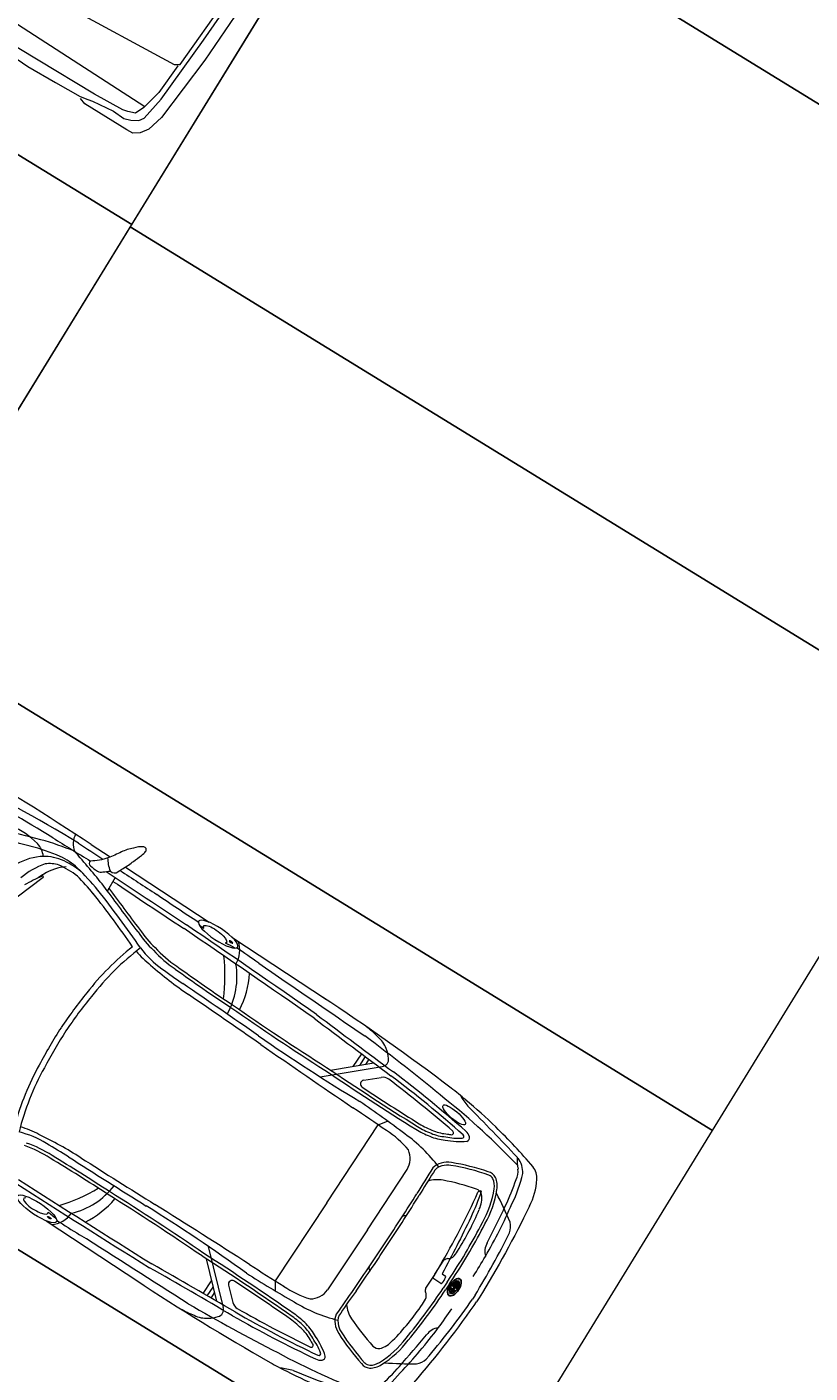
# Model space of a CAD drawing. Units: inches. Extents: x 844 to 2847, y 478 to 905.
# Drawn here: x 899 to 903, y 750 to 757 of the extents above; entities that cross this region are included whole.
import ezdxf

# ---------------------------------------------------------------- set-up
doc = ezdxf.new("R2010")
doc.units = ezdxf.units.IN
doc.header["$MEASUREMENT"] = 0
doc.layers.add('Bcoches', color=253, linetype='Continuous', lineweight=0)
doc.layers.add('cajones', color=253, linetype='Continuous', lineweight=0)
doc.layers.add('VEHICLE', color=8, linetype='Continuous')
doc.styles.add('ALFA', font='txt')

# ---------------------------------------------------------------- blocks, each defined once
blk = doc.blocks.new('ESCUT ALFA ROMEO')
at = {"layer": 'VEHICLE'}
h = blk.add_hatch(color=159, dxfattribs=at)
edge = h.paths.add_edge_path()
edge.add_arc((0, 0), 0.0515, 0, 360)
edge = h.paths.add_edge_path(flags=16)
edge.add_arc((0, 0), 0.0367, 0, 360)
h = blk.add_hatch(color=22, dxfattribs=at)
edge = h.paths.add_edge_path()
edge.add_line((-0.0345, 0.0041), (-0.0212, 0.0041))
edge.add_line((-0.0212, 0.0041), (-0.0212, 0.0275))
edge.add_arc((0, 0), 0.0347, 111.77179, 127.7153, ccw=False)
edge.add_line((-0.0129, 0.0323), (-0.0129, 0.0041))
edge.add_line((-0.0129, 0.0041), (-0.0006, 0.0041))
edge.add_line((-0.0006, 0.0041), (-0.0006, -0.004))
edge.add_line((-0.0006, -0.004), (-0.0129, -0.004))
edge.add_line((-0.0129, -0.004), (-0.0129, -0.0323))
edge.add_arc((0, 0), 0.0347, 232.2847, 248.22821, ccw=False)
edge.add_line((-0.0212, -0.0275), (-0.0212, -0.004))
edge.add_line((-0.0212, -0.004), (-0.0345, -0.004))
edge.add_arc((0, 0), 0.0347, 173.29098, 186.5301, ccw=False)
h = blk.add_hatch(color=132, dxfattribs=at)
edge = h.paths.add_edge_path(flags=16)
edge.add_arc((0.0123, 0.0092), 0.00177, 104.53758, 186.92485, ccw=False)
edge.add_line((0.0119, 0.0109), (0.02, 0.0109))
edge.add_line((0.02, 0.0109), (0.02, 0.013))
edge.add_line((0.02, 0.013), (0.0122, 0.013))
edge.add_arc((0.013, 0.0155), 0.00259, 172.98616, 250.9074, ccw=False)
edge.add_line((0.0105, 0.0158), (0.0199, 0.0158))
edge.add_line((0.0199, 0.0158), (0.0199, 0.0179))
edge.add_line((0.0199, 0.0179), (0.0262, 0.0179))
edge.add_line((0.0262, 0.0179), (0.0262, 0.0185))
edge.add_line((0.0262, 0.0185), (0.027, 0.0185))
edge.add_arc((0.0189, 0.0072), 0.0139, 19.21212, 54.34775, ccw=False)
edge.add_arc((0.0205, 0.0092), 0.0118, -16.05024, 12.92284, ccw=False)
edge.add_arc((0.0233, 0.0084), 0.00891, 284.94159, 343.94976, ccw=False)
edge.add_arc((0.0217, 0.0147), 0.0154, 272.30302, 284.53501, ccw=False)
edge.add_line((0.0223, -0.0007), (0.0111, -0.0007))
edge.add_arc((0.0111, -0.0019), 0.00115, 90, 270)
edge.add_line((0.0111, -0.003), (0.0234, -0.003))
edge.add_arc((0.0234, -0.0088), 0.00581, -90, 90, ccw=False)
edge.add_line((0.0234, -0.0146), (0.0112, -0.0146))
edge.add_arc((0.0112, -0.0157), 0.00107, 90, 270)
edge.add_line((0.0112, -0.0168), (0.0201, -0.0168))
edge.add_arc((0.0201, -0.0202), 0.00344, -90, 90, ccw=False)
edge.add_line((0.0201, -0.0237), (0.0142, -0.0237))
edge.add_arc((0.0142, -0.0247), 0.00107, 90, 270)
edge.add_line((0.0142, -0.0258), (0.0179, -0.0258))
edge.add_arc((0.0177, -0.0273), 0.00157, -2.56472, 83.40269, ccw=False)
edge.add_arc((0.0169, -0.027), 0.00237, 286.58164, 351.05993, ccw=False)
edge.add_arc((0.0158, -0.0273), 0.00263, 311.12662, 350.64469)
edge.add_arc((0.0179, -0.0279), 0.000606, 12.93248, 82.26855)
edge.add_line((0.0179, -0.0273), (0.0142, -0.0273))
edge.add_arc((0.0142, -0.0246), 0.00272, 90, 270, ccw=False)
edge.add_line((0.0142, -0.0219), (0.0201, -0.0219))
edge.add_arc((0.0201, -0.0209), 0.000963, 270, 450)
edge.add_line((0.0201, -0.0199), (0.0112, -0.0199))
edge.add_arc((0.0112, -0.0153), 0.00459, 90, 270, ccw=False)
edge.add_line((0.0112, -0.0108), (0.0234, -0.0108))
edge.add_arc((0.0234, -0.0096), 0.00117, 270, 450)
edge.add_line((0.0234, -0.0084), (0.0112, -0.0084))
edge.add_arc((0.0112, -0.0018), 0.00664, 90, 270, ccw=False)
edge.add_line((0.0112, 0.0049), (0.0232, 0.0049))
edge.add_arc((0.0232, 0.0058), 0.00095, 270, 360)
edge.add_line((0.0242, 0.0058), (0.0242, 0.008))
edge.add_arc((0.0232, 0.008), 0.00095, 0, 90)
edge.add_line((0.0232, 0.009), (0.0105, 0.009))
edge.add_line((0.0105, 0.009), (0.0105, 0.009))
edge = h.paths.add_edge_path(flags=16)
edge.add_line((0.0051, 0.0058), (0.0071, 0.0076))
edge.add_line((0.0071, 0.0076), (0.0071, 0.0108))
edge.add_arc((0.008, 0.0122), 0.00172, 213.48454, 236.51546, ccw=False)
edge.add_line((0.0066, 0.0113), (0.0047, 0.0113))
edge.add_arc((0.0033, 0.0122), 0.00166, 34.97077, 325.02923, ccw=False)
edge.add_line((0.0047, 0.0132), (0.0066, 0.0132))
edge.add_arc((0.008, 0.0122), 0.00172, 123.48454, 146.51546, ccw=False)
edge.add_line((0.0071, 0.0137), (0.0071, 0.0169))
edge.add_line((0.0071, 0.0169), (0.0051, 0.0186))
edge.add_arc((0.0057, 0.0194), 0.00095, 48.64039, 228.64039, ccw=False)
edge.add_line((0.0063, 0.0201), (0.009, 0.0177))
edge.add_line((0.009, 0.0177), (0.009, 0.0137))
edge.add_arc((0.008, 0.0122), 0.00172, -56.51546, 56.51546, ccw=False)
edge.add_line((0.009, 0.0108), (0.009, 0.0067))
edge.add_line((0.009, 0.0067), (0.0063, 0.0044))
edge.add_arc((0.0057, 0.0051), 0.00095, 131.35961, 311.35961, ccw=False)
h.paths.add_polyline_path([(0.0217, 0.0243), (0.0095, 0.0243), (0.0095, 0.0207), (0.0217, 0.0207)], flags=16)
edge = h.paths.add_edge_path(flags=16)
edge.add_arc((0.0181, 0.0257), 0.000952, 0, 360)
edge = h.paths.add_edge_path(flags=16)
edge.add_arc((0.0206, 0.0257), 0.000952, 0, 360)
edge = h.paths.add_edge_path(flags=16)
edge.add_arc((0.0156, 0.0257), 0.000952, 0, 360)
edge = h.paths.add_edge_path(flags=16)
edge.add_arc((0.0131, 0.0257), 0.000952, 0, 360)
edge = h.paths.add_edge_path(flags=16)
edge.add_arc((0.0106, 0.0257), 0.000952, 0, 360)
edge = h.paths.add_edge_path()
edge.add_arc((0, 0), 0.0367, 270, 450)
edge.add_line((0, 0.0367), (0, -0.0367))
h = blk.add_hatch(color=22, dxfattribs=at)
edge = h.paths.add_edge_path()
edge.add_line((0.0051, 0.0058), (0.0071, 0.0076))
edge.add_line((0.0071, 0.0076), (0.0071, 0.0108))
edge.add_arc((0.008, 0.0122), 0.00172, 213.48454, 236.51546, ccw=False)
edge.add_line((0.0066, 0.0113), (0.0047, 0.0113))
edge.add_arc((0.0033, 0.0122), 0.00166, 34.97077, 325.02923, ccw=False)
edge.add_line((0.0047, 0.0132), (0.0066, 0.0132))
edge.add_arc((0.008, 0.0122), 0.00172, 123.48454, 146.51546, ccw=False)
edge.add_line((0.0071, 0.0137), (0.0071, 0.0169))
edge.add_line((0.0071, 0.0169), (0.0051, 0.0186))
edge.add_arc((0.0057, 0.0194), 0.00095, 48.64039, 228.64039, ccw=False)
edge.add_line((0.0063, 0.0201), (0.009, 0.0177))
edge.add_line((0.009, 0.0177), (0.009, 0.0137))
edge.add_arc((0.008, 0.0122), 0.00172, -56.51546, 56.51546, ccw=False)
edge.add_line((0.009, 0.0108), (0.009, 0.0067))
edge.add_line((0.009, 0.0067), (0.0063, 0.0044))
edge.add_arc((0.0057, 0.0051), 0.00095, 131.35961, 311.35961, ccw=False)
h = blk.add_hatch(color=86, dxfattribs=at)
edge = h.paths.add_edge_path()
edge.add_arc((0.0123, 0.0092), 0.00177, 104.53758, 186.92485, ccw=False)
edge.add_line((0.0119, 0.0109), (0.02, 0.0109))
edge.add_line((0.02, 0.0109), (0.02, 0.013))
edge.add_line((0.02, 0.013), (0.0122, 0.013))
edge.add_arc((0.013, 0.0155), 0.00259, 172.98616, 250.9074, ccw=False)
edge.add_line((0.0105, 0.0158), (0.0199, 0.0158))
edge.add_line((0.0199, 0.0158), (0.0199, 0.0179))
edge.add_line((0.0199, 0.0179), (0.0262, 0.0179))
edge.add_line((0.0262, 0.0179), (0.0262, 0.0185))
edge.add_line((0.0262, 0.0185), (0.027, 0.0185))
edge.add_arc((0.0189, 0.0072), 0.0139, 19.21212, 54.34775, ccw=False)
edge.add_arc((0.0205, 0.0092), 0.0118, -16.05024, 12.92284, ccw=False)
edge.add_arc((0.0233, 0.0084), 0.00891, 284.94159, 343.94976, ccw=False)
edge.add_arc((0.0217, 0.0147), 0.0154, 272.30302, 284.53501, ccw=False)
edge.add_line((0.0223, -0.0007), (0.0111, -0.0007))
edge.add_arc((0.0111, -0.0019), 0.00115, 90, 270)
edge.add_line((0.0111, -0.003), (0.0234, -0.003))
edge.add_arc((0.0234, -0.0088), 0.00581, -90, 90, ccw=False)
edge.add_line((0.0234, -0.0146), (0.0112, -0.0146))
edge.add_arc((0.0112, -0.0157), 0.00107, 90, 270)
edge.add_line((0.0112, -0.0168), (0.0201, -0.0168))
edge.add_arc((0.0201, -0.0202), 0.00344, -90, 90, ccw=False)
edge.add_line((0.0201, -0.0237), (0.0142, -0.0237))
edge.add_arc((0.0142, -0.0247), 0.00107, 90, 270)
edge.add_line((0.0142, -0.0258), (0.0179, -0.0258))
edge.add_arc((0.0177, -0.0273), 0.00157, -2.56472, 83.40269, ccw=False)
edge.add_arc((0.0169, -0.027), 0.00237, 286.58164, 351.05993, ccw=False)
edge.add_arc((0.0158, -0.0273), 0.00263, 311.12662, 350.64469)
edge.add_arc((0.0179, -0.0279), 0.000606, 12.93248, 82.26855)
edge.add_line((0.0179, -0.0273), (0.0142, -0.0273))
edge.add_arc((0.0142, -0.0246), 0.00272, 90, 270, ccw=False)
edge.add_line((0.0142, -0.0219), (0.0201, -0.0219))
edge.add_arc((0.0201, -0.0209), 0.000963, 270, 450)
edge.add_line((0.0201, -0.0199), (0.0112, -0.0199))
edge.add_arc((0.0112, -0.0153), 0.00459, 90, 270, ccw=False)
edge.add_line((0.0112, -0.0108), (0.0234, -0.0108))
edge.add_arc((0.0234, -0.0096), 0.00117, 270, 450)
edge.add_line((0.0234, -0.0084), (0.0112, -0.0084))
edge.add_arc((0.0112, -0.0018), 0.00664, 90, 270, ccw=False)
edge.add_line((0.0112, 0.0049), (0.0232, 0.0049))
edge.add_arc((0.0232, 0.0058), 0.00095, 270, 360)
edge.add_line((0.0242, 0.0058), (0.0242, 0.008))
edge.add_arc((0.0232, 0.008), 0.00095, 360, 450)
edge.add_line((0.0232, 0.009), (0.0105, 0.009))
edge.add_line((0.0105, 0.009), (0.0105, 0.009))
h = blk.add_hatch(color=41, dxfattribs=at)
h.paths.add_polyline_path([(0.0217, 0.0207), (0.0217, 0.0213), (0.0095, 0.0213), (0.0095, 0.0207)])
h.paths.add_polyline_path([(0.0217, 0.0228), (0.0217, 0.0243), (0.0095, 0.0243), (0.0095, 0.0228)])
h.paths.add_polyline_path([(0.0115, 0.0257, 1), (0.0096, 0.0257, 1)])
h.paths.add_polyline_path([(0.0141, 0.0257, 1), (0.0122, 0.0257, 1)])
h.paths.add_polyline_path([(0.0165, 0.0257, 1), (0.0146, 0.0257, 1)])
h.paths.add_polyline_path([(0.019, 0.0257, 1), (0.0171, 0.0257, 1)])
h.paths.add_polyline_path([(0.0216, 0.0257, 1), (0.0196, 0.0257, 1)])
blk.add_hatch(color=22, dxfattribs=at).paths.add_polyline_path([(0.0095, 0.0228), (0.0095, 0.0213), (0.0217, 0.0213), (0.0217, 0.0228)])
for p, q in [((0, -0.0367), (0, 0.0367)), ((0.0095, 0.0243), (0.0217, 0.0243)), ((0.0095, 0.0243), (0.0095, 0.0207)), ((0.0095, 0.0228), (0.0217, 0.0228)), ((0.0095, 0.0213), (0.0217, 0.0213)), ((0.0095, 0.0207), (0.0217, 0.0207)), ((0.0217, 0.0243), (0.0217, 0.0207))]:
    blk.add_line(p, q, dxfattribs=at)
for points in [[(-0.0345, 0.0041), (-0.0212, 0.0041), (-0.0212, 0.0275, -0.069679), (-0.0129, 0.0323), (-0.0129, 0.0041), (-0.0006, 0.0041), (-0.0006, -0.004), (-0.0129, -0.004), (-0.0129, -0.0323, -0.069679), (-0.0212, -0.0275), (-0.0212, -0.004), (-0.0345, -0.004, -0.057831)], [(0.0051, 0.0058), (0.0071, 0.0076), (0.0071, 0.0108, -0.100831), (0.0066, 0.0113), (0.0047, 0.0113, -3.174418), (0.0047, 0.0132), (0.0066, 0.0132, -0.100831), (0.0071, 0.0137), (0.0071, 0.0169), (0.0051, 0.0186, -1), (0.0063, 0.0201), (0.009, 0.0177), (0.009, 0.0137, -0.537493), (0.009, 0.0108), (0.009, 0.0067), (0.0063, 0.0044, -1)], [(0.0105, 0.009, -0.375812), (0.0119, 0.0109), (0.02, 0.0109), (0.02, 0.013), (0.0122, 0.013, -0.353732), (0.0105, 0.0158), (0.0199, 0.0158), (0.0199, 0.0179), (0.0262, 0.0179), (0.0262, 0.0185), (0.027, 0.0185, -0.154521), (0.032, 0.0118, -0.127097), (0.0319, 0.0059, -0.263316), (0.0256, -0.0003, -0.053423), (0.0223, -0.0007), (0.0111, -0.0007, 1), (0.0111, -0.003), (0.0234, -0.003, -1), (0.0234, -0.0146), (0.0112, -0.0146, 1), (0.0112, -0.0168), (0.0201, -0.0168, -1), (0.0201, -0.0237), (0.0142, -0.0237, 1), (0.0142, -0.0258), (0.0179, -0.0258, -0.393746), (0.0192, -0.0274, -0.289005), (0.0176, -0.0293, 0.17416), (0.0184, -0.0278, 0.312117), (0.0179, -0.0273), (0.0142, -0.0273, -1), (0.0142, -0.0219), (0.0201, -0.0219, 1), (0.0201, -0.0199), (0.0112, -0.0199, -1), (0.0112, -0.0108), (0.0234, -0.0108, 1), (0.0234, -0.0084), (0.0112, -0.0084, -1), (0.0112, 0.0049), (0.0232, 0.0049, 0.414214), (0.0242, 0.0058), (0.0242, 0.008, 0.414214), (0.0232, 0.009), (0.0105, 0.009)]]:
    blk.add_lwpolyline(points, format="xyb", close=True, dxfattribs=at)
at = {"layer": 'VEHICLE', "color": 7}
for radius in [0.0515, 0.0367]:
    blk.add_circle((0, 0), radius, dxfattribs=at)
at = {"layer": 'VEHICLE'}
for centre in [(0.0106, 0.0257), (0.0131, 0.0257), (0.0156, 0.0257), (0.0181, 0.0257), (0.0206, 0.0257)]:
    blk.add_circle(centre, 0.000952, dxfattribs=at)
at = {"layer": 'VEHICLE', "color": 7, "style": 'ALFA'}
for s, rotation, p in [('A', 82.39464, (-0.038, -0.0019)), ('L', 66.44724, (-0.0359, 0.0114)), ('F', 46.81739, (-0.0302, 0.0224)), ('A', 28.6216, (-0.023, 0.03)), ('R', 358.79923, (-0.0037, 0.0375)), ('O', 333.13895, (0.0092, 0.0373)), ('M', 314.33415, (0.0215, 0.0315)), ('E', 298.29089, (0.0319, 0.0206)), ('O', 269.16309, (0.0379, 0.0113))]:
    blk.add_text(s, height=0.0104, rotation=rotation, dxfattribs=at).set_placement(p)
blk = doc.blocks.new('A$C795E35C6')
at = {"layer": 'Bcoches'}
for p, q in [((2.084, 1.8889), (1.5051, 1.8889)), ((1.3131, 1.5383), (1.0747, 1.7591)), ((1.2869, 1.5972), (1.1209, 1.751)), ((1.1536, 1.7529), (1.1536, 1.7207)), ((1.1764, 1.7542), (1.1764, 1.6996)), ((1.201, 1.7556), (1.201, 1.6768)), ((1.1156, 1.6479), (1.0484, 1.7101)), ((0.9264, 1.4967), (0.8976, 1.5396)), ((0.9264, 1.0144), (0.9264, 1.4967)), ((0.675, 1.0144), (0.675, 1.3867)), ((0.1676, 1.0144), (0.1676, 1.0517)), ((0.1826, 1.0144), (0.1826, 1.0503)), ((0.2585, 1.0144), (0.2585, 1.1001)), ((0, 1.0381), (0, 1.0144)), ((0, 0.9907), (0, 1.0144)), ((0.0252, 1.0381), (0.0252, 1.0144)), ((0.0252, 0.9907), (0.0252, 1.0144)), ((0.1676, 1.0144), (0.1676, 0.9771)), ((0.1826, 1.0144), (0.1826, 0.9785)), ((0.2585, 1.0144), (0.2585, 0.9287)), ((0.675, 1.0144), (0.675, 0.6421)), ((0.9264, 1.0144), (0.9264, 0.5321)), ((0.9264, 0.5321), (0.8976, 0.4892)), ((1.3131, 0.4905), (1.0747, 0.2697)), ((1.2869, 0.4317), (1.1209, 0.2779)), ((1.1156, 0.3809), (1.0484, 0.3187)), ((1.201, 0.2732), (1.201, 0.352)), ((1.1536, 0.276), (1.1536, 0.3081)), ((1.1764, 0.2746), (1.1764, 0.3292)), ((2.7621, 0.2141), (2.7579, 0.2938)), ((2.084, 0.1399), (1.5051, 0.1399)), ((2.7477, 0.1399), (2.2309, 0.1399)), ((2.9586, 0.1399), (2.8423, 0.1399))]:
    blk.add_line(p, q, dxfattribs=at)
for points in [[(2.0443, 1.8521, 0.008329), (2.1001, 1.8465)], [(0.0438, 1.5759, 0.025179), (0, 1.0381)], [(0.0438, 0.4529, -0.025179), (0, 0.9907)], [(0.2067, 1.0374), (0.256, 1.0374), (0.2596, 0.9673, 0.028318), (0.3054, 0.539, -0.223243), (0.3018, 0.5256, -0.337718), (0.2937, 0.5266, -0.029959), (0.2646, 0.6677, -0.01228), (0.2279, 0.9915), (0.2067, 0.9915)], [(3.2105, 0.7401, 0.0027), (3.2244, 0.8159, 0.918288), (3.2163, 0.8187), (3.0725, 0.4177, 0.794284), (3.0809, 0.4153, 0.026612), (3.1315, 0.5038)], [(2.0443, 0.1771, -0.008329), (2.1001, 0.1827)], [(2.8004, 0.1998, 0.393887), (2.7664, 0.1816, -0.014678), (2.7534, 0.1521, 0.028568), (2.729, 0.0926, -0.009073), (2.7115, 0.0445, 0.068501), (2.7047, 0.0156, 0.601676), (2.7262, 0.0014, 0.096897), (2.767, 0.0354, 0.070896), (2.8078, 0.0864, -0.026969), (2.8492, 0.1495)]]:
    blk.add_lwpolyline(points, format="xyb", dxfattribs=at)
blk.add_lwpolyline([(2.8492, 0.1495, -0.086569), (2.9155, 0.2134, 0.548243), (2.9022, 0.2335, 0.082753), (2.8569, 0.2373, 0.199518), (2.8306, 0.2248, -0.004717), (2.8004, 0.1998, -0.091378)], format="xyb", close=True, dxfattribs=at)
for centre, radius, start, end in [((1.5173, -10.3017), 12.1906, 89.9429, 93.76342), ((1.3017, 1.2784), 0.6094, 94.30898, 101.76197), ((2.1304, 1.7811), 0.1341, 126.53761, 178.42069), ((3.3958, -11.6687), 13.7882, 101.72484, 103.25057), ((0.8977, -0.7048), 2.5724, 96.19482, 100.83273), ((0.5047, 2.1401), 0.3209, 286.13379, 298.22113), ((0.7904, 0.6781), 1.1868, 93.53906, 98.24735), ((1.8146, -8.3038), 10.1622, 93.26339, 96.23213), ((1.0951, 1.7882), 0.034, 136.22345, 184.52572), ((1.1909, 1.7233), 0.1493, 123.48044, 143.70138), ((1.1961, 1.7268), 0.1494, 97.17637, 125.89902), ((-1.4548, 172.5342), 170.7135, 270.903179, 271.126227), ((3.4316, -75.4053), 77.2265, 90.824389, 91.428915), ((2.3525, -15.4315), 17.2911, 91.03802, 91.49783), ((1.0294, -1.7906), 3.603, 95.0634, 103.10589), ((1.4394, -4.7853), 6.5441, 93.75056, 97.97705), ((1.4394, -4.7623), 6.5441, 93.75056, 97.97694), ((-3.4564, 80.92), 79.2782, 273.2306, 273.588647), ((-3.4564, 80.8969), 79.2782, 273.2306, 273.588647), ((1.1063, 1.792), 0.0455, 188.15995, 226.17188), ((3.4316, -75.4283), 77.2265, 90.824389, 91.428915), ((2.3311, 1.5421), 0.4841, 150.13034, 173.27772), ((2.2849, 1.5151), 0.395, 136.93395, 175.70111), ((2.7651, 1.2092), 0.9025, 140.25588, 154.32801), ((0.7582, 1.4667), 0.6358, 158.66609, 173.60762), ((0.5154, 1.6906), 0.022, 140.20043, 214.10855), ((0.752, 2.007), 0.4159, 232.22023, 247.72722), ((0.5372, 1.6588), 0.0599, 95.69332, 130.14462), ((0.5326, 1.6855), 0.01, 97.97705, 235.68508), ((0.752, 2.007), 0.3992, 235.68508, 247.87346), ((0.5874, 1.6716), 0.01, 97.49272, 244.9683), ((1.4394, -4.8067), 6.5441, 93.75216, 97.49272), ((1.0144, 1.6734), 0.05, 47.18518, 93.75216), ((1.1492, 1.3792), 1.0096, 164.25416, 172.4746), ((0.3367, 1.5077), 0.1162, 124.00233, 155.82215), ((0.2997, 1.5503), 0.0606, 70.88262, 117.44359), ((0.0238, 0.4765), 1.1691, 65.74963, 75.35065), ((0.752, 2.0242), 0.3992, 244.9683, 247.87346), ((0.7154, 1.8386), 0.248, 240.79461, 259.71764), ((0.7154, 1.8558), 0.2313, 240.54582, 258.85128), ((0.7154, 1.8386), 0.2313, 240.54582, 259.78607), ((0.7651, 2.0294), 0.4115, 256.73512, 268.28385), ((0.7651, 2.0294), 0.4282, 257.76958, 268.28909), ((1.1409, 16.9481), 15.3516, 268.54958, 270.64015), ((1.1409, 16.9481), 15.3349, 268.54972, 269.85436), ((1.102, 1.6332), 0.02, 269.85436, 47.18518), ((1.5452, 15.9654), 14.3699, 269.07198, 271.39361), ((1.8671, 10.5565), 8.9568, 270.17638, 272.41583), ((2.2444, 2.1566), 0.5655, 269.92974, 284.9133), ((2.2453, 2.1733), 0.5655, 269.92974, 284.9133), ((1.3272, -0.4372), 2.2634, 119.18409, 123.38199), ((2.5901, 1.0954), 2.503, 169.8266, 176.79737), ((0.6957, 1.3424), 0.5114, 155.39402, 176.54944), ((0.6957, 1.3424), 0.4964, 155.14885, 176.59171), ((0.3367, 1.5077), 0.1012, 124.50685, 154.68321), ((0.2997, 1.5503), 0.0456, 80.99235, 116.40187), ((0.0238, 0.4765), 1.1541, 65.74297, 75.80724), ((0.459, 1.4378), 0.0989, 40.06922, 66.81631), ((0.459, 1.4378), 0.1139, 40.06922, 66.74336), ((0.8143, 0.7345), 0.7996, 92.06033, 109.62884), ((0.7651, 2.0294), 0.4449, 257.80714, 268.28909), ((1.1398, 17.0278), 15.4479, 268.56076, 270.63689), ((1.2612, -6.3193), 7.8673, 91.38018, 93.46646), ((1.457, 10.154), 8.6169, 267.43725, 271.57912), ((1.5443, 15.9488), 14.3699, 269.07198, 271.39361), ((3.1338, -58.5271), 60.0848, 90.919987, 91.372608), ((1.8662, 10.5399), 8.9568, 270.17638, 272.41583), ((2.0862, 3.5101), 1.9913, 270.79011, 277.91078), ((2.0818, 5.9073), 4.3584, 271.14764, 272.89444), ((2.2863, 2.0474), 0.4931, 271.8026, 289.75959), ((2.3071, 2.0939), 0.5588, 275.45711, 286.09032), ((1.1597, 1.1298), 1.3706, 4.41052, 19.32209), ((1.1597, 1.1298), 1.4006, 4.42674, 18.15108), ((27.9766, -2.1439), 28.0674, 172.51692, 172.95449), ((0.3883, 1.4001), 0.1386, 138.97359, 171.66497), ((0.3106, 1.4588), 0.042, 76.73073, 129.72845), ((-0.0009, 0.2575), 1.283, 67.49937, 75.50744), ((0.4944, 1.4576), 0.0595, 351.72944, 45.90816), ((0.4944, 1.4576), 0.0745, 7.22897, 45.90816), ((-2.5397, 1.4626), 3.108, 357.19004, 0.08078), ((0.7866, 1.3814), 0.1117, 123.47774, 177.23706), ((0.8639, 1.0297), 0.4661, 88.64462, 107.34255), ((1.1839, -11.66), 13.1592, 90.43682, 91.34543), ((0.4206, 52.7891), 51.2945, 270.74054, 271.38588), ((4.1574, -107.9691), 109.5071, 91.069421, 91.306171), ((4.3073, 0.8893), 4.2847, 173.08602, 178.01019), ((0.15, 1.3806), 0.0993, 133.36296, 165.69044), ((1.5304, 1.1673), 1.304, 168.81648, 179.49734), ((0.4264, 1.2939), 0.1619, 38.83405, 66.82167), ((-2.5397, 1.4626), 3.093, 357.1871, 359.74905), ((3.1202, 1.051), 2.9527, 173.73488, 179.98642), ((3.1202, 1.051), 2.9377, 173.72765, 180.01361), ((0.0347, 1.3009), 0.0865, 310.55095, 358.58825), ((9.5504, 1.0601), 9.0044, 178.40483, 180.29095), ((9.5504, 1.0601), 8.9894, 178.40584, 180.29144), ((7.2847, 0.8874), 7.2022, 177.23159, 178.19216), ((0.5336, 1.1578), 0.0307, 23.60013, 64.27221), ((0.2636, 1.0006), 2.2747, 0.34845, 5.92141), ((0.2636, 1.0006), 2.3047, 0.34845, 5.9116), ((0.3257, 1.168), 0.0999, 173.81863, 196.73391), ((0.2636, 1.1495), 0.0351, 197.03937, 241.91447), ((0.218, 1.0877), 0.0424, 17.01, 46.58292), ((4.3073, 1.1395), 4.2847, 181.98981, 186.91398), ((3.1202, 0.9778), 2.9527, 180.01358, 186.26512), ((3.1202, 0.9778), 2.9377, 179.98639, 186.27235), ((9.5504, 0.9687), 9.0044, 179.70905, 181.59517), ((9.5504, 0.9687), 8.9894, 179.70856, 181.59416), ((0.2636, 1.0282), 2.2747, 354.07859, 359.65155), ((0.2636, 1.0282), 2.3047, 354.0884, 359.65155), ((7.2847, 1.1415), 7.2022, 181.80784, 182.76841), ((0.2636, 0.8793), 0.0351, 118.08553, 162.96063), ((0.218, 0.9411), 0.0424, 313.41708, 342.99), ((0.3257, 0.8609), 0.0999, 163.26609, 186.18137), ((1.5304, 0.8616), 1.304, 180.50266, 191.18352), ((0.5336, 0.871), 0.0307, 295.72779, 336.39987), ((2.5901, 0.9335), 2.503, 183.20263, 190.1734), ((0.0347, 0.7279), 0.0865, 1.41175, 49.44905), ((1.1597, 0.899), 1.3706, 340.67791, 355.58948), ((1.1597, 0.899), 1.4006, 341.84892, 355.57326), ((27.9766, 4.1727), 28.0674, 187.04551, 187.48308), ((-2.5397, 0.5662), 3.093, 0.25095, 2.8129), ((-2.5397, 0.5662), 3.108, 359.91922, 2.80996), ((0.6957, 0.6864), 0.5114, 183.45056, 204.60598), ((0.6957, 0.6864), 0.4964, 183.40829, 204.85115), ((0.4264, 0.7349), 0.1619, 293.17833, 321.16595), ((0.7866, 0.6475), 0.1117, 182.76294, 236.52226), ((0.15, 0.6483), 0.0993, 194.30956, 226.63704), ((1.3272, 2.4661), 2.2634, 236.61801, 240.81591), ((0.3883, 0.6287), 0.1386, 188.33503, 221.02641), ((-0.0009, 1.7713), 1.283, 284.49256, 292.50063), ((0.4944, 0.5712), 0.0595, 314.09184, 8.27056), ((0.4944, 0.5712), 0.0745, 314.09184, 352.77103), ((0.7582, 0.5621), 0.6358, 186.39238, 201.33391), ((1.1492, 0.6496), 1.0096, 187.5254, 195.74584), ((0.3106, 0.5701), 0.042, 230.27155, 283.26927), ((0.0238, 1.5523), 1.1541, 284.19276, 294.25703), ((0.0238, 1.5523), 1.1691, 284.64935, 294.25037), ((0.459, 0.5911), 0.0989, 293.18369, 319.93078), ((0.459, 0.5911), 0.1139, 293.25664, 319.93078), ((0.8143, 1.2943), 0.7996, 250.37116, 267.93967), ((0.8639, 0.9991), 0.4661, 252.65745, 271.35538), ((1.2612, 8.3481), 7.8673, 266.53354, 268.61982), ((1.1839, 13.6888), 13.1592, 268.65457, 269.56318), ((1.457, -8.1252), 8.6169, 88.42088, 92.56275), ((0.4206, -50.7602), 51.2945, 88.61412, 89.25946), ((4.1574, 109.9979), 109.5071, 268.693829, 268.930579), ((3.1338, 60.556), 60.0848, 268.627392, 269.080013), ((2.0862, -1.4813), 1.9913, 82.08922, 89.20989), ((2.3071, -0.0651), 0.5588, 73.90968, 84.54289), ((2.2717, 3.2737), 3.1002, 287.77006, 296.16273), ((0.3779, 0.4845), 0.3356, 185.3973, 210.09754), ((0.3367, 0.5211), 0.1162, 204.17785, 235.99767), ((0.3367, 0.5211), 0.1012, 205.31679, 235.49315), ((0.2997, 0.4785), 0.0606, 242.55641, 289.11738), ((0.2997, 0.4785), 0.0456, 243.59813, 279.00765), ((0.7154, 0.1903), 0.248, 100.28236, 119.20539), ((0.7154, 0.1903), 0.2313, 100.21393, 119.45418), ((0.7651, -0.0006), 0.4449, 91.71091, 102.19286), ((0.7651, -0.0006), 0.4282, 91.71091, 102.23042), ((1.1398, -14.9989), 15.4479, 89.36311, 91.43924), ((1.1409, -14.9193), 15.3516, 89.35985, 91.45042), ((1.5443, -13.92), 14.3699, 88.60639, 90.92802), ((1.5452, -13.9366), 14.3699, 88.60639, 90.92802), ((2.3311, 0.4867), 0.4841, 186.72228, 209.86966), ((2.2849, 0.5137), 0.395, 184.29889, 223.06605), ((1.8662, -8.5111), 8.9568, 87.58417, 89.82362), ((1.8671, -8.5277), 8.9568, 87.58417, 89.82362), ((2.7651, 0.8196), 0.9025, 205.67199, 219.74412), ((2.0818, -3.8785), 4.3584, 87.10556, 88.85236), ((2.2444, -0.1278), 0.5655, 75.0867, 90.07026), ((2.2453, -0.1444), 0.5655, 75.0867, 90.07026), ((2.2863, -0.0186), 0.4931, 70.24041, 88.1974), ((2.3159, -0.0541), 0.4786, 66.21849, 81.09057), ((4.4505, 5.3415), 5.2878, 247.80545, 251.82895), ((4.4505, 5.3415), 5.2578, 248.11315, 251.82895), ((2.5353, 0.6558), 0.5999, 334.93168, 338.34531), ((2.8211, 0.5765), 0.358, 321.7847, 345.07749), ((2.9459, 0.5827), 0.3155, 308.9183, 336.17181), ((0.2836, 0.3905), 0.1071, 187.97126, 217.27433), ((0.5154, 0.3383), 0.022, 145.89145, 219.79957), ((0.752, 0.0219), 0.4159, 112.27278, 127.77977), ((0.5326, 0.3433), 0.01, 124.31492, 262.02295), ((0.752, 0.0219), 0.3992, 112.12654, 124.31492), ((0.5874, 0.3573), 0.01, 115.0317, 262.50728), ((0.752, 0.0046), 0.3992, 112.12654, 115.0317), ((1.4394, 6.8355), 6.5441, 262.50728, 266.24784), ((0.7154, 0.173), 0.2313, 101.14872, 119.45418), ((0.7651, -0.0006), 0.4115, 91.71615, 103.26488), ((1.1409, -14.9193), 15.3349, 90.14564, 91.45028), ((1.102, 0.3956), 0.02, 312.81482, 90.14564), ((2.3167, -0.0707), 0.4786, 66.21849, 81.09057), ((30.9111, 78.5813), 83.1957, 250.038335, 250.221369), ((30.912, 78.5646), 83.1957, 250.038335, 250.221369), ((2.8611, 0.4998), 0.2387, 306.61598, 335.70929), ((3.0032, 0.4609), 0.145, 284.28063, 313.17514), ((0.1732, 0.3658), 0.099, 210.09754, 251.09713), ((0.2754, 0.3971), 0.128, 211.20942, 249.00403), ((0.05, 0.175), 0.2114, 28.65665, 45.42988), ((1.0294, 3.8194), 3.603, 256.89411, 264.9366), ((0.5372, 0.37), 0.0599, 229.85538, 264.30668), ((1.4394, 6.8142), 6.5441, 262.02295, 266.24944), ((1.4394, 6.7911), 6.5441, 262.02306, 266.24944), ((1.0144, 0.3554), 0.05, 266.24784, 312.81482), ((-3.4564, -78.8681), 79.2782, 86.411353, 86.7694), ((3.825, 3.3632), 3.2496, 250.84534, 254.98286), ((3.1701, 1.5025), 1.2411, 252.72081, 259.89044), ((3.1701, 1.5025), 1.2111, 252.72081, 258.51054), ((2.9662, 0.7397), 0.4557, 264.76377, 279.84685), ((2.9662, 0.7397), 0.4257, 264.97924, 279.84685), ((3.0097, 0.6112), 0.3355, 260.14196, 278.33026), ((3.0036, 0.509), 0.222, 280.52082, 309.29581), ((2.8593, 1.3553), 1.0943, 280.47916, 289.12889), ((3.2154, 0.3929), 0.1059, 217.88404, 257.8935), ((2.4065, 2.7282), 2.5867, 287.6072, 292.44905), ((3.2819, 0.6898), 0.4101, 257.50711, 280.21705), ((1.0633, 3.5364), 3.392, 254.2255, 258.96951), ((3.3958, 13.6975), 13.7882, 256.74943, 258.27516), ((1.8146, 10.3326), 10.1622, 263.76787, 266.73661), ((-3.4564, -78.8912), 79.2782, 86.411353, 86.7694), ((1.0951, 0.2407), 0.034, 175.47428, 223.77655), ((1.1063, 0.2369), 0.0455, 133.82812, 171.84005), ((1.1909, 0.3055), 0.1493, 216.29862, 236.51956), ((3.4316, 77.4571), 77.2265, 268.571085, 269.175611), ((3.4316, 77.4341), 77.2265, 268.571085, 269.175611), ((2.1304, 0.2477), 0.1341, 181.57931, 233.46239), ((1.8011, -219.1399), 219.3792, 89.749332, 89.864329), ((1.8011, -219.163), 219.3792, 89.734536, 89.864329), ((5.1915, -65.9474), 66.1999, 91.772604, 91.970238), ((2.7686, -0.5926), 0.8449, 73.29588, 75.29947), ((2.7134, 1.7305), 1.543, 281.13876, 287.95059), ((2.9494, 0.1298), 0.1067, 5.5607, 54.42091), ((2.7142, 8.0866), 7.9224, 272.19768, 277.57434), ((3.0037, 5.9526), 5.7335, 271.40018, 276.4226), ((0.8977, 2.7336), 2.5724, 259.16727, 263.80518), ((0.5047, -0.1113), 0.3209, 61.77887, 73.86621), ((0.7904, 1.3507), 1.1868, 261.75265, 266.46094), ((1.5173, 12.3305), 12.1906, 266.23658, 270.0571), ((1.1961, 0.3021), 0.1494, 234.10098, 262.82363), ((1.3017, 0.7504), 0.6094, 258.23803, 265.69102), ((-1.4548, -170.5054), 170.7135, 88.873773, 89.096821), ((2.3525, 17.4603), 17.2911, 268.50217, 268.96198), ((2.2345, -0.0334), 0.2144, 80.72246, 89.35142), ((2.3206, -21.6887), 21.8582, 89.43734, 90.11352), ((2.8772, -28.7979), 28.9684, 90.22862, 90.67638), ((2.8772, -28.7979), 28.9684, 89.7215, 90.02174), ((2.9792, 12.7825), 12.6426, 269.90669, 273.58791)]:
    blk.add_arc(centre, radius, start, end, dxfattribs=at)
for centre, major_axis, ratio in [((2.1575, 1.8634), (0.1207, 0), 0.266625), ((2.0795, 1.8664), (0.011, 0), 0.322937), ((0.6272, 0.2733), (0.075, -0.0097), 0.275053)]:
    blk.add_ellipse(centre, major_axis=major_axis, ratio=ratio, dxfattribs=at)
for centre, major_axis, ratio, start_param, end_param in [((2.1707, 1.8546), (0.0732, 0.003), 0.282687, 5.831331, 9.679202), ((0.2067, 1.0144), (0, -0.023), 0.257627, 3.141593, 6.283185)]:
    blk.add_ellipse(centre, major_axis=major_axis, ratio=ratio, start_param=start_param, end_param=end_param, dxfattribs=at)
at = {"layer": 'Bcoches', "extrusion": (0, 0, -1)}
for centre, major_axis, ratio in [((2.1575, 0.1655), (0.1207, 0), 0.266625), ((2.0795, 0.1628), (0.011, 0), 0.322937)]:
    blk.add_ellipse(centre, major_axis=major_axis, ratio=ratio, dxfattribs=at)
blk.add_ellipse((2.1707, 0.1746), major_axis=(0.0732, -0.003), ratio=0.282687, start_param=5.831331, end_param=9.679202, dxfattribs=at)
at = {"layer": 'Bcoches', "yscale": 0.5, "rotation": 270}
blk.add_blockref('ESCUT ALFA ROMEO', (0.1368, 1.0144), dxfattribs=at)
blk = doc.blocks.new('A$C2E674047')
at = {"layer": 'Bcoches'}
for points in [[(0.4863, 0.2691), (0.4483, 0.2413), (0.1368, 0.2514), (0.0886, 0.2691), (0.0633, 0.2945), (0.0557, 0.34), (0.0177, 0.7222), (0, 1.0917), (0.005, 1.4127), (0.0291, 1.7814), (0.0508, 1.8682), (0.0773, 1.9091), (0.1087, 1.9308), (0.1424, 1.9332), (0.3981, 1.9405), (0.4318, 1.9308)], [(1.1366, 1.9353), (0.7495, 1.9417), (0.5846, 1.9321), (0.4387, 1.9226), (0.3974, 1.9131), (0.3721, 1.9068), (0.2547, 1.8909), (0.1881, 1.8941), (0.1532, 1.8814), (0.1183, 1.8592), (0.1024, 1.8339), (0.0834, 1.7039), (0.0675, 1.3299), (0.0612, 1.089)], [(0.1056, 1.5137), (0.1119, 1.6817), (0.1341, 1.7895), (0.1532, 1.8371), (0.1912, 1.8529), (0.2166, 1.8592), (0.3847, 1.8719), (1.0636, 1.9005), (1.3396, 1.9068), (1.7139, 1.9163), (1.9772, 1.9258), (2.139, 1.9195), (2.2532, 1.91)], [(0.131, 1.7832), (1.0826, 1.7927), (1.089, 1.7927), (1.0795, 1.5835), (1.0636, 1.0922), (1.0826, 0.5913), (1.1048, 0.4012), (1.1017, 0.3821), (0.1373, 0.4043)], [(1.1366, 1.593), (0.7654, 1.574), (0.1246, 1.5169), (0.0992, 1.5011), (0.0866, 1.0858), (0.1024, 0.6801), (0.1119, 0.6547), (0.6353, 0.6104), (1.1366, 0.5945)]]:
    blk.add_lwpolyline(points, dxfattribs=at)

msp = doc.modelspace()

# ---------------------------------------------------------------- linework, layer by layer
at = {"layer": 'cajones'}
for points in [[(899.6546, 756.0606), (900.9107, 758.1056), (896.6502, 760.7225), (895.3941, 758.6775)], [(905.164, 755.4769), (906.4201, 757.522), (902.1596, 760.1389), (900.9035, 758.0939)], [(898.3985, 754.0155), (899.6546, 756.0606), (895.3941, 758.6775), (894.138, 756.6325)], [(903.9079, 753.4319), (905.164, 755.4769), (900.9035, 758.0939), (899.6474, 756.0488)], [(902.6518, 751.3869), (903.9079, 753.4319), (899.6474, 756.0488), (898.3913, 754.0038)], [(901.3956, 749.3418), (902.6518, 751.3869), (898.3913, 754.0038), (897.1352, 751.9588)], [(900.1395, 747.2968), (901.3956, 749.3418), (897.1352, 751.9588), (895.879, 749.9137)]]:
    msp.add_lwpolyline(points, close=True, dxfattribs=at)

# ---------------------------------------------------------------- block references
at = {"layer": 'Bcoches', "rotation": 146.5804272091429}
for name, p in [('A$C2E674047', (900.814, 758.085)), ('A$C795E35C6', (901.9928, 751.3494))]:
    msp.add_blockref(name, p, dxfattribs=at)

doc.saveas('drawing.dxf')
